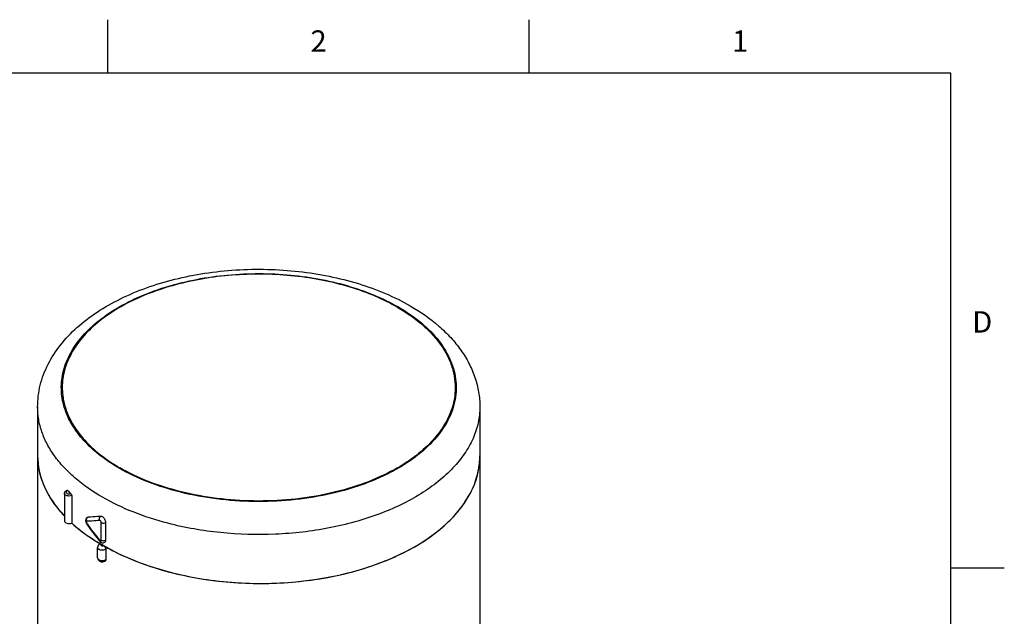
# Model space of a CAD drawing. Units: inches. Extents: x 0.4 to 16.6, y 0.6 to 10.4.
# Drawn here: x 12 to 16.6, y 7.6 to 10.4 of the extents above; entities that cross this region are included whole.
import ezdxf

# ---------------------------------------------------------------- set-up
doc = ezdxf.new("R2010")
doc.units = ezdxf.units.IN
doc.header["$LTSCALE"] = 0.935
doc.header["$MEASUREMENT"] = 0
doc.layers.get('0').update_dxf_attribs({"linetype": 'CONTINUOUS'})
doc.layers.add('AXIS', color=7, linetype='CONTINUOUS')
doc.styles.add('TEXTSTYLE_2', font='txt', dxfattribs={"width": 0.8})

msp = doc.modelspace()

# ---------------------------------------------------------------- linework, layer by layer
at = {"color": 7, "linetype": 'CONTINUOUS'}
for p, q in [((12.44, 10.112), (12.44, 10.362)), ((14.41, 10.112), (14.41, 10.362)), ((16.38, 10.112), (0.62, 10.112)), ((16.38, 0.887), (16.38, 10.112)), ((12.2711, 8.1375), (12.2711, 8.0093)), ((12.3369, 8.0136), (12.3397, 8.0068)), ((12.342, 8.0075), (12.3431, 8.0059)), ((12.3481, 8.0369), (12.3449, 8.0359)), ((12.3449, 8.0359), (12.3456, 8.0363)), ((12.3456, 8.0363), (12.3485, 8.0371)), ((12.3462, 8.0356), (12.3481, 8.0369)), ((12.3481, 8.0369), (12.3485, 8.0371)), ((12.4095, 7.9294), (12.4095, 8.0115)), ((12.4304, 7.9296), (12.4304, 8.0116)), ((12.3397, 8.0068), (12.3412, 8.0045)), ((12.3809, 7.9505), (12.4004, 7.9256)), ((12.4004, 7.9256), (12.4004, 7.9256)), ((12.4035, 7.9136), (12.4044, 7.913)), ((12.4146, 7.9072), (12.4094, 7.9042)), ((12.4094, 7.9042), (12.4118, 7.9032)), ((12.4175, 7.9032), (12.4199, 7.9041)), ((12.4304, 7.8862), (12.4304, 7.838)), ((16.38, 7.7995), (16.63, 7.7995))]:
    msp.add_line(p, q, dxfattribs=at)
for points in [[(12.3449, 8.0359), (12.3407, 8.0325), (12.3375, 8.0272), (12.3362, 8.0208), (12.3369, 8.0136)], [(12.3412, 8.0045), (12.3593, 7.9793), (12.3809, 7.9505)], [(12.4004, 7.9256), (12.4019, 7.9239), (12.4077, 7.9194), (12.4141, 7.9172), (12.4205, 7.9174), (12.4258, 7.9194)]]:
    msp.add_lwpolyline(points, dxfattribs=at)
for centre, radius, start, end in [((12.5372, 8.6428), 0.3101, 185.0908, 187.7403), ((12.5718, 8.6529), 0.3507, 200.6544, 201.0822), ((12.4527, 8.324), 0.3408, 180.1384, 190.4639), ((13.8282, 8.3239), 0.3506, 357.0925, 359.9964), ((12.4675, 8.3265), 0.3559, 190.4365, 196.9218), ((12.49, 8.3332), 0.3793, 196.8968, 203.4371), ((12.5213, 8.3465), 0.4133, 203.3984, 209.4159), ((12.7133, 8.6267), 0.655, 225.2213, 227.0663), ((12.5596, 8.3676), 0.4571, 209.3679, 214.9927), ((12.6029, 8.3974), 0.5096, 214.9422, 219.8562), ((12.6457, 8.4324), 0.5649, 219.8033, 223.5884), ((12.3532, 8.0155), 0.0138, 197.6369, 215.2872), ((12.3542, 8.026), 0.0125, 129.4843, 133.1845), ((12.787, 8.5881), 0.7755, 232.7898, 233.4071), ((13.6536, 8.9382), 1.6083, 215.4294, 218.8736), ((12.8771, 8.7232), 0.9379, 239.0844, 239.6748), ((12.8843, 8.7354), 0.9522, 239.7373, 240.0738), ((12.9195, 8.767), 0.9971, 239.9299, 240.6037), ((12.4125, 7.8914), 0.0148, 57.8348, 59.9165), ((12.9414, 8.8061), 1.042, 240.611, 243.1595)]:
    msp.add_arc(centre, radius, start, end, dxfattribs=at)
for centre, major_axis, ratio, start_param, end_param in [((13.1453, 8.3291), (1.0335, 0.0077), 0.572282, 3.137258, 3.632666), ((13.1453, 8.3291), (1.0335, -0.0079), 0.582358, 3.931435, 6.287582), ((12.2595, 8.02), (0.0221, 0.0002), 0.572282, 3.137422, 5.259872), ((13.1453, 8.3291), (1.0335, 0.0077), 0.572282, -2.583395, -2.360478)]:
    msp.add_ellipse(centre, major_axis=major_axis, ratio=ratio, start_param=start_param, end_param=end_param, dxfattribs=at)
for points, knots in [([(12.1119, 8.5521), (12.1119, 8.5692), (12.114, 8.6034), (12.1265, 8.6713), (12.1578, 8.754), (12.217, 8.8449), (12.2953, 8.9268), (12.3902, 8.9988), (12.4996, 9.0606), (12.6215, 9.1116), (12.7537, 9.1512), (12.8936, 9.1789), (13.0385, 9.1944), (13.1855, 9.1972), (13.3318, 9.1875), (13.4743, 9.1653), (13.6103, 9.131), (13.7371, 9.0851), (13.8161, 9.0461), (13.8532, 9.0247)], [0, 0, 0, 0, 0.024719, 0.049494, 0.099676, 0.151448, 0.205625, 0.26281, 0.323299, 0.387045, 0.4537, 0.522671, 0.593189, 0.664378, 0.735313, 0.80509, 0.872882, 0.938007, 1, 1, 1, 1]), ([(12.2437, 8.5292), (12.2335, 8.5564), (12.2199, 8.6131), (12.2241, 8.7011), (12.253, 8.7871), (12.3052, 8.8683), (12.3786, 8.943), (12.4713, 9.0097), (12.5809, 9.0668), (12.7047, 9.1132), (12.8395, 9.1476), (12.9822, 9.1692), (13.1289, 9.1775), (13.2761, 9.1722), (13.4199, 9.1535), (13.5569, 9.1219), (13.6834, 9.0781), (13.7615, 9.0402), (13.7978, 9.0192)], [0, 0, 0, 0, 0.044485, 0.088227, 0.13343, 0.181959, 0.235035, 0.293189, 0.356367, 0.424072, 0.495474, 0.569513, 0.644982, 0.720595, 0.795061, 0.867149, 0.935756, 1, 1, 1, 1]), ([(13.7947, 9.0174), (13.7609, 9.0369), (13.6886, 9.0725), (13.5717, 9.1143), (13.4453, 9.1457), (13.3123, 9.1659), (13.1756, 9.1744), (13.0381, 9.1711), (12.9031, 9.156), (12.7735, 9.1295), (12.6521, 9.0921), (12.5417, 9.0447), (12.4446, 8.9882), (12.3629, 8.9239), (12.2986, 8.8529), (12.2601, 8.7881), (12.2402, 8.7351), (12.2307, 8.6953), (12.2264, 8.6553), (12.2271, 8.6285), (12.2283, 8.6153)], [0, 0, 0, 0, 0.062858, 0.129768, 0.199992, 0.272605, 0.346566, 0.420773, 0.494111, 0.565505, 0.633975, 0.698689, 0.759035, 0.8147, 0.865762, 0.912794, 0.935172, 0.957016, 0.978547, 1, 1, 1, 1]), ([(13.8532, 9.0247), (13.9005, 8.9974), (13.9673, 8.9511), (14.0432, 8.8776), (14.0908, 8.8192), (14.1292, 8.7567), (14.1575, 8.6908), (14.1749, 8.6222), (14.1788, 8.5754), (14.1788, 8.5521)], [0, 0, 0, 0, 0.272958, 0.402051, 0.526852, 0.64814, 0.766839, 0.883794, 1, 1, 1, 1]), ([(13.7947, 9.0174), (13.8375, 8.9927), (13.8973, 8.9511), (13.9638, 8.8851), (14.0034, 8.8342), (14.0335, 8.7811), (14.0538, 8.7263), (14.0641, 8.6704), (14.0641, 8.6329), (14.0624, 8.6145)], [0, 0, 0, 0, 0.290748, 0.423912, 0.54935, 0.668008, 0.78134, 0.891256, 1, 1, 1, 1]), ([(13.7978, 9.0192), (13.8357, 8.9974), (13.9047, 8.9503), (13.9891, 8.8656), (14.0373, 8.786), (14.0594, 8.7206), (14.068, 8.6718), (14.0687, 8.6226), (14.0617, 8.5737), (14.0468, 8.5254), (14.0163, 8.461), (13.9581, 8.384), (13.8982, 8.333), (13.8648, 8.3089)], [0, 0, 0, 0, 0.147321, 0.28017, 0.400257, 0.456883, 0.512108, 0.566794, 0.621848, 0.678146, 0.73647, 0.861363, 1, 1, 1, 1]), ([(14.0624, 8.6145), (14.0611, 8.6007), (14.0567, 8.573), (14.0402, 8.5178), (14.005, 8.45), (13.9427, 8.3753), (13.891, 8.332), (13.8626, 8.3115)], [0, 0, 0, 0, 0.111107, 0.224382, 0.461462, 0.718727, 1, 1, 1, 1]), ([(12.2299, 8.6011), (12.2307, 8.595), (12.2348, 8.5704), (12.2417, 8.5463), (12.2484, 8.5288)], [0, 0, 0, 0, 0.246882, 1, 1, 1, 1]), ([(12.4146, 8.1302), (12.3692, 8.1564), (12.3057, 8.2001), (12.2338, 8.2689), (12.1901, 8.322), (12.1555, 8.3773), (12.1304, 8.4345), (12.1153, 8.493), (12.1119, 8.5326), (12.1119, 8.5521)], [0, 0, 0, 0, 0.289279, 0.422537, 0.548499, 0.667896, 0.781869, 0.891953, 1, 1, 1, 1]), ([(12.4929, 8.2658), (12.4632, 8.283), (12.408, 8.3193), (12.3364, 8.3825), (12.2808, 8.4512), (12.2544, 8.5015), (12.2446, 8.5268)], [0, 0, 0, 0, 0.280315, 0.539392, 0.778248, 1, 1, 1, 1]), ([(12.2484, 8.5288), (12.258, 8.5035), (12.2842, 8.4532), (12.3397, 8.3844), (12.4111, 8.3211), (12.4663, 8.2848), (12.496, 8.2676)], [0, 0, 0, 0, 0.22165, 0.460438, 0.719536, 1, 1, 1, 1]), ([(14.1788, 8.5521), (14.1788, 8.5273), (14.1733, 8.4766), (14.1486, 8.4026), (14.1083, 8.3313), (14.0532, 8.2638), (13.9841, 8.2009), (13.9022, 8.1436), (13.8088, 8.0926), (13.7052, 8.0488), (13.5931, 8.0127), (13.4326, 7.9751), (13.2222, 7.9511), (12.9684, 7.9581), (12.8014, 7.9872), (12.7209, 8.0081)], [0, 0, 0, 0, 0.043102, 0.087496, 0.134294, 0.18431, 0.238037, 0.295664, 0.357129, 0.422163, 0.490334, 0.561086, 0.707569, 0.855897, 1, 1, 1, 1]), ([(12.471, 7.8764), (12.5088, 7.8573), (12.5889, 7.8224), (12.7163, 7.7816), (12.852, 7.7514), (12.9935, 7.7325), (13.138, 7.7253), (13.2826, 7.7299), (13.4245, 7.7462), (13.5609, 7.7738), (13.6893, 7.8123), (13.8071, 7.8609), (13.9121, 7.9187), (14.0022, 7.9847), (14.0757, 8.0577), (14.131, 8.1366), (14.1668, 8.2198), (14.1769, 8.2777), (14.1784, 8.3061)], [0, 0, 0, 0, 0.064205, 0.131822, 0.202157, 0.274373, 0.34756, 0.420766, 0.493038, 0.563462, 0.631202, 0.695545, 0.75595, 0.812106, 0.864003, 0.912008, 0.956927, 1, 1, 1, 1]), ([(13.8626, 8.3115), (13.8549, 8.3059), (13.8224, 8.2834), (13.7883, 8.2634), (13.7618, 8.2496)], [0, 0, 0, 0, 0.242303, 1, 1, 1, 1]), ([(13.8648, 8.3089), (13.857, 8.3033), (13.8243, 8.2808), (13.7899, 8.2608), (13.7632, 8.2469)], [0, 0, 0, 0, 0.24232, 1, 1, 1, 1]), ([(13.7632, 8.2469), (13.718, 8.2234), (13.6205, 8.1822), (13.4634, 8.1391), (13.2951, 8.1137), (13.1216, 8.1068), (12.949, 8.1188), (12.7832, 8.1491), (12.6301, 8.1968), (12.536, 8.2409), (12.4929, 8.2658)], [0, 0, 0, 0, 0.116118, 0.240426, 0.37042, 0.503141, 0.635429, 0.764154, 0.886452, 1, 1, 1, 1]), ([(13.7618, 8.2496), (13.7169, 8.2261), (13.6197, 8.1849), (13.4633, 8.1418), (13.2957, 8.1163), (13.1228, 8.1094), (12.9507, 8.1212), (12.7854, 8.1514), (12.6328, 8.1988), (12.539, 8.2428), (12.496, 8.2676)], [0, 0, 0, 0, 0.116034, 0.240294, 0.370274, 0.503008, 0.635327, 0.764092, 0.886427, 1, 1, 1, 1]), ([(12.2373, 8.1484), (12.2373, 8.15), (12.238, 8.1533), (12.2408, 8.1575), (12.2448, 8.1607), (12.248, 8.1622), (12.2496, 8.1627)], [0, 0, 0, 0, 0.244289, 0.489023, 0.738773, 1, 1, 1, 1]), ([(12.2711, 8.1375), (12.2676, 8.1362), (12.2599, 8.1351), (12.2506, 8.1363), (12.2441, 8.139), (12.2404, 8.1416), (12.238, 8.1448), (12.2373, 8.1472), (12.2373, 8.1484)], [0, 0, 0, 0, 0.285559, 0.573189, 0.7023, 0.815605, 0.913057, 1, 1, 1, 1]), ([(12.2452, 8.1565), (12.2448, 8.1557), (12.2445, 8.154), (12.2455, 8.1513), (12.2477, 8.1491), (12.2521, 8.1467), (12.2589, 8.1454), (12.2645, 8.1462), (12.2672, 8.1471)], [0, 0, 0, 0, 0.089304, 0.180915, 0.287085, 0.412138, 0.703487, 1, 1, 1, 1]), ([(12.252, 8.1617), (12.2512, 8.1615), (12.2485, 8.1604), (12.246, 8.1584), (12.2452, 8.1565)], [0, 0, 0, 0, 0.291671, 1, 1, 1, 1]), ([(12.2496, 8.1627), (12.2498, 8.1628), (12.2507, 8.1629), (12.2515, 8.1622), (12.252, 8.1617)], [0, 0, 0, 0, 0.200277, 1, 1, 1, 1]), ([(12.2672, 8.1471), (12.2684, 8.146), (12.2702, 8.1428), (12.2711, 8.1393), (12.2711, 8.1375)], [0, 0, 0, 0, 0.485256, 1, 1, 1, 1]), ([(12.7209, 8.0081), (12.6657, 8.0225), (12.5605, 8.0563), (12.4606, 8.1037), (12.4146, 8.1302)], [0, 0, 0, 0, 0.517939, 1, 1, 1, 1]), ([(12.2704, 8.0099), (12.2742, 8.0065), (12.2896, 7.9929), (12.3057, 7.9799), (12.318, 7.9705)], [0, 0, 0, 0, 0.2456, 1, 1, 1, 1]), ([(12.342, 8.0179), (12.3415, 8.0179), (12.3404, 8.0175), (12.3396, 8.0158), (12.3395, 8.0137), (12.3398, 8.0121), (12.3401, 8.0113)], [0, 0, 0, 0, 0.186749, 0.398071, 0.67142, 1, 1, 1, 1]), ([(12.342, 8.0075), (12.3416, 8.0069), (12.341, 8.006), (12.341, 8.0048), (12.3412, 8.0045)], [0, 0, 0, 0, 0.621506, 1, 1, 1, 1]), ([(12.3418, 8.0289), (12.342, 8.0295), (12.3429, 8.0318), (12.3443, 8.0339), (12.3456, 8.0351)], [0, 0, 0, 0, 0.259005, 1, 1, 1, 1]), ([(12.4015, 8.0213), (12.3964, 8.0209), (12.3765, 8.0194), (12.3567, 8.0184), (12.342, 8.0179)], [0, 0, 0, 0, 0.258794, 1, 1, 1, 1]), ([(12.4068, 8.0407), (12.4017, 8.0403), (12.3822, 8.0387), (12.3626, 8.0375), (12.3481, 8.0369)], [0, 0, 0, 0, 0.258969, 1, 1, 1, 1]), ([(12.4068, 8.0407), (12.4018, 8.0403), (12.3824, 8.0388), (12.3629, 8.0377), (12.3485, 8.0371)], [0, 0, 0, 0, 0.258875, 1, 1, 1, 1]), ([(12.4015, 8.0213), (12.4008, 8.023), (12.4, 8.0268), (12.4006, 8.0325), (12.4028, 8.0375), (12.4053, 8.0399), (12.4068, 8.0407)], [0, 0, 0, 0, 0.264062, 0.526523, 0.773881, 1, 1, 1, 1]), ([(12.4095, 8.0115), (12.4095, 8.0126), (12.4089, 8.0151), (12.407, 8.0183), (12.4045, 8.0206), (12.4024, 8.0213), (12.4015, 8.0213)], [0, 0, 0, 0, 0.259072, 0.542184, 0.799972, 1, 1, 1, 1]), ([(12.4146, 8.0386), (12.4139, 8.039), (12.4115, 8.0402), (12.4087, 8.0409), (12.4068, 8.0407)], [0, 0, 0, 0, 0.280843, 1, 1, 1, 1]), ([(12.4095, 8.0115), (12.4109, 8.0106), (12.4144, 8.0094), (12.4199, 8.0088), (12.4254, 8.0094), (12.4288, 8.0107), (12.4303, 8.0115)], [0, 0, 0, 0, 0.237661, 0.50045, 0.762995, 1, 1, 1, 1]), ([(12.4304, 8.0116), (12.4304, 8.0142), (12.4294, 8.0196), (12.426, 8.0271), (12.421, 8.0338), (12.4168, 8.0373), (12.4146, 8.0386)], [0, 0, 0, 0, 0.236913, 0.499426, 0.762425, 1, 1, 1, 1]), ([(12.3247, 7.9655), (12.3303, 7.9613), (12.3532, 7.9448), (12.3769, 7.9294), (12.3952, 7.9185)], [0, 0, 0, 0, 0.244699, 1, 1, 1, 1]), ([(12.4015, 7.9288), (12.4011, 7.9282), (12.4004, 7.9273), (12.4002, 7.9259), (12.4004, 7.9256)], [0, 0, 0, 0, 0.651487, 1, 1, 1, 1]), ([(12.4015, 7.9288), (12.402, 7.9282), (12.4029, 7.9272), (12.4049, 7.9259), (12.4068, 7.9256), (12.4077, 7.926)], [0, 0, 0, 0, 0.307469, 0.580618, 1, 1, 1, 1]), ([(12.4077, 7.926), (12.4082, 7.9262), (12.4093, 7.9273), (12.4095, 7.9287), (12.4095, 7.9294)], [0, 0, 0, 0, 0.448787, 1, 1, 1, 1]), ([(12.4095, 7.9294), (12.4109, 7.9286), (12.4144, 7.9274), (12.4199, 7.9268), (12.4254, 7.9274), (12.4288, 7.9286), (12.4303, 7.9295)], [0, 0, 0, 0, 0.237661, 0.50045, 0.762995, 1, 1, 1, 1]), ([(12.4258, 7.9194), (12.4273, 7.9203), (12.4299, 7.9235), (12.4304, 7.9275), (12.4304, 7.9296)], [0, 0, 0, 0, 0.451647, 1, 1, 1, 1]), ([(12.4021, 7.911), (12.3993, 7.9094), (12.3943, 7.9049), (12.3924, 7.8984), (12.3924, 7.8951)], [0, 0, 0, 0, 0.499425, 1, 1, 1, 1]), ([(12.4304, 7.8862), (12.427, 7.8842), (12.4188, 7.8819), (12.4084, 7.8824), (12.4007, 7.8849), (12.3963, 7.8876), (12.3932, 7.8911), (12.3924, 7.8939), (12.3924, 7.8951)], [0, 0, 0, 0, 0.269085, 0.560664, 0.695056, 0.81297, 0.91282, 1, 1, 1, 1]), ([(12.4021, 7.911), (12.4031, 7.9116), (12.4057, 7.912), (12.4081, 7.911), (12.4093, 7.9103)], [0, 0, 0, 0, 0.447887, 1, 1, 1, 1]), ([(12.4093, 7.9102), (12.4087, 7.9098), (12.4076, 7.9091), (12.4069, 7.9072), (12.4076, 7.9053), (12.4087, 7.9045), (12.4094, 7.9042)], [0, 0, 0, 0, 0.275939, 0.499419, 0.72333, 1, 1, 1, 1]), ([(12.4118, 7.9032), (12.4127, 7.903), (12.4146, 7.9028), (12.4166, 7.9029), (12.4175, 7.9032)], [0, 0, 0, 0, 0.499896, 1, 1, 1, 1]), ([(12.4204, 7.9039), (12.4207, 7.9037), (12.422, 7.9028), (12.4231, 7.9018), (12.4239, 7.9009)], [0, 0, 0, 0, 0.237884, 1, 1, 1, 1]), ([(12.4239, 7.9009), (12.4246, 7.9002), (12.427, 7.8974), (12.4288, 7.8939), (12.4296, 7.8912)], [0, 0, 0, 0, 0.248315, 1, 1, 1, 1]), ([(12.4296, 7.8912), (12.4297, 7.8908), (12.4302, 7.8892), (12.4304, 7.8875), (12.4304, 7.8862)], [0, 0, 0, 0, 0.263787, 1, 1, 1, 1]), ([(12.3924, 7.8469), (12.3924, 7.845), (12.3931, 7.8412), (12.3958, 7.8362), (12.3999, 7.8321), (12.405, 7.8294), (12.4106, 7.828), (12.4183, 7.8277), (12.424, 7.8293), (12.4273, 7.8312)], [0, 0, 0, 0, 0.124603, 0.248847, 0.372772, 0.49722, 0.62318, 0.750317, 1, 1, 1, 1]), ([(12.3924, 7.8469), (12.3924, 7.8458), (12.393, 7.8435), (12.3952, 7.8405), (12.3985, 7.8379), (12.4045, 7.8352), (12.4133, 7.8337), (12.4206, 7.8344), (12.4241, 7.8354)], [0, 0, 0, 0, 0.087202, 0.184051, 0.29579, 0.42288, 0.708583, 1, 1, 1, 1]), ([(12.4241, 7.8354), (12.4247, 7.8355), (12.4269, 7.8362), (12.429, 7.8371), (12.4304, 7.838)], [0, 0, 0, 0, 0.26356, 1, 1, 1, 1]), ([(12.4304, 7.838), (12.4304, 7.8366), (12.43, 7.834), (12.4283, 7.8318), (12.4273, 7.8312)], [0, 0, 0, 0, 0.548142, 1, 1, 1, 1])]:
    msp.add_open_spline(points, degree=3, knots=knots, dxfattribs=at)
msp.add_open_spline([(12.342, 8.0179), (12.3408, 8.0214), (12.3407, 8.0254), (12.3418, 8.0289)], degree=3, dxfattribs=at)
at = {"layer": 'AXIS', "color": 7, "linetype": 'CONTINUOUS'}
for p, q in [((12.1119, 8.5521), (12.1119, 5.4862)), ((14.1788, 8.5521), (14.1788, 5.4862)), ((12.2373, 8.1484), (12.2373, 8.0199)), ((12.3924, 7.8469), (12.3924, 7.8951))]:
    msp.add_line(p, q, dxfattribs=at)

# ---------------------------------------------------------------- texts
at = {"color": 7, "linetype": 'CONTINUOUS', "char_height": 0.1, "width": 0.08, "line_spacing_factor": 0.9, "style": 'TEXTSTYLE_2'}
for s, insert, attachment_point in [('2', (13.425, 10.312), 2), ('1', (15.395, 10.312), 2), ('D', (16.48, 8.9995), 1)]:
    msp.add_mtext(s, dxfattribs=dict(at, insert=insert, attachment_point=attachment_point))

doc.saveas('drawing.dxf')
